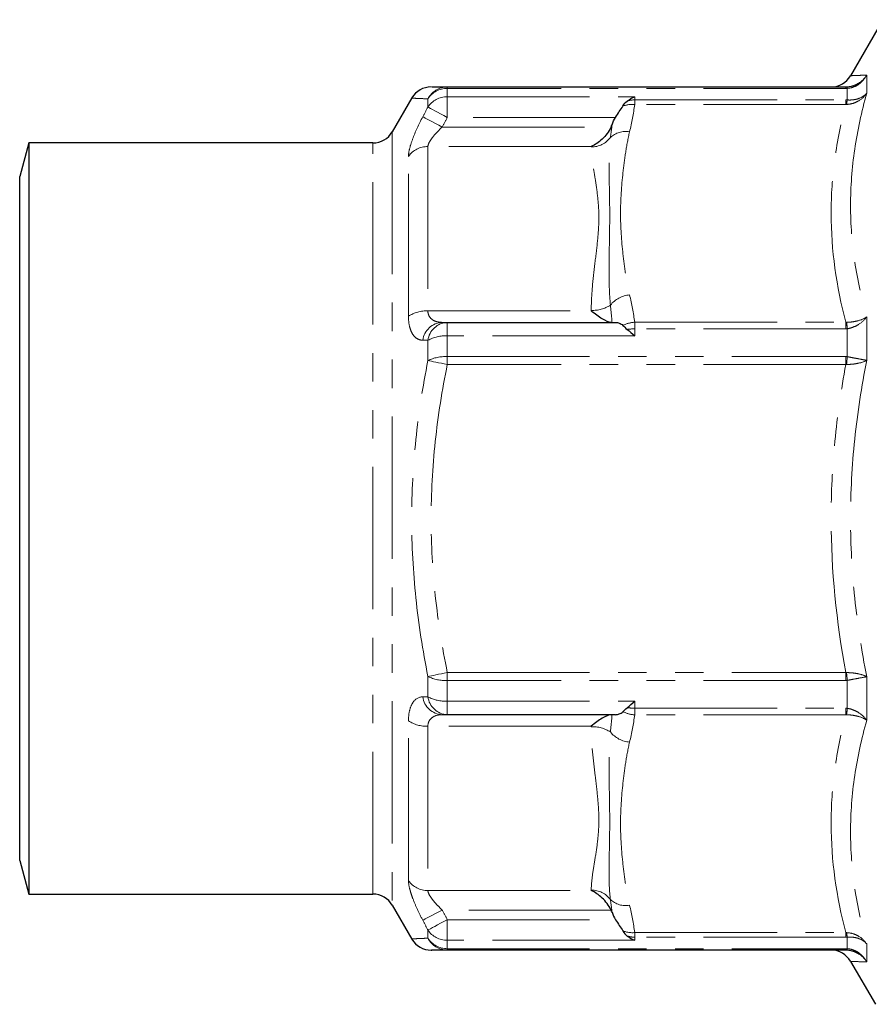
# Model space of a CAD drawing. Units: millimetres. Extents: x 17 to 349, y 89 to 252.
# Drawn here: x 286 to 324, y 202 to 246 of the extents above; entities that cross this region are included whole.
import ezdxf

# ---------------------------------------------------------------- set-up
doc = ezdxf.new("R2010")
doc.units = ezdxf.units.MM
doc.linetypes.add('PHANTOM', pattern=[12.7, 6.35, -1.27, 1.27, -1.27, 1.27, -1.27])

msp = doc.modelspace()

# ---------------------------------------------------------------- linework, layer by layer
at = {"color": 7, "linetype": 'Continuous', "lineweight": 25}
for p, q in [((324.951, 246.318), (323.507, 243.818)), ((305.518, 243.318), (323.296, 243.318)), ((303.936, 242.828), (303.064, 241.318)), ((286.842, 240.818), (286.44, 239.318)), ((302.198, 240.818), (286.842, 240.818)), ((286.842, 240.818), (286.842, 207.318)), ((286.44, 224.068), (286.44, 239.318)), ((305.518, 232.818), (313.023, 232.818)), ((286.44, 208.818), (286.44, 224.068)), ((313.023, 215.318), (305.518, 215.318)), ((286.44, 208.818), (286.842, 207.318)), ((286.842, 207.318), (302.198, 207.318)), ((303.064, 206.818), (303.936, 205.307)), ((323.296, 204.818), (305.518, 204.818)), ((323.507, 204.317), (324.614, 202.4))]:
    msp.add_line(p, q, dxfattribs=at)
at = {"color": 8, "linetype": 'PHANTOM', "lineweight": 18}
for p, q in [((324.229, 243.847), (324.229, 243.043)), ((305.518, 243.318), (305.518, 243.253)), ((323.296, 243.318), (323.296, 243.253)), ((305.518, 243.253), (305.518, 242.879)), ((323.296, 243.253), (305.518, 243.253)), ((305.518, 242.879), (305.518, 241.961)), ((305.518, 242.879), (313.877, 242.879)), ((313.877, 242.879), (313.877, 242.74)), ((323.363, 242.739), (323.363, 243.255)), ((304.652, 242.42), (304.652, 242.785)), ((313.877, 242.74), (313.877, 242.537)), ((313.877, 242.74), (323.296, 242.74)), ((323.296, 242.537), (313.877, 242.537)), ((323.296, 242.74), (323.296, 242.537)), ((313.023, 241.961), (305.518, 241.961)), ((303.064, 241.318), (303.064, 206.818)), ((305.29, 241.53), (312.824, 241.53)), ((302.198, 207.318), (302.198, 240.818)), ((304.652, 240.657), (304.652, 233.33)), ((311.94, 240.657), (304.652, 240.657)), ((311.94, 240.643), (311.94, 240.657)), ((303.786, 233.086), (303.786, 240.22)), ((304.652, 233.33), (311.94, 233.33)), ((311.94, 233.33), (311.94, 233.354)), ((305.518, 232.215), (305.518, 232.818)), ((313.877, 232.822), (313.877, 232.528)), ((313.877, 232.822), (323.296, 232.822)), ((323.296, 232.822), (323.296, 232.528)), ((324.229, 233.064), (324.229, 231.124)), ((313.877, 232.528), (313.877, 232.215)), ((323.296, 232.528), (313.877, 232.528)), ((323.363, 231.286), (323.363, 232.531)), ((304.652, 231.113), (304.652, 232.016)), ((305.518, 232.215), (305.518, 231.289)), ((313.877, 232.215), (305.518, 232.215)), ((305.518, 231.289), (305.518, 230.937)), ((305.518, 231.289), (323.296, 231.289)), ((323.296, 231.289), (323.296, 230.937)), ((323.296, 230.937), (305.518, 230.937)), ((304.652, 216.119), (304.652, 217.022)), ((305.518, 217.198), (305.518, 216.846)), ((305.518, 217.198), (323.296, 217.198)), ((323.296, 217.198), (323.296, 216.846)), ((324.229, 217.011), (324.229, 215.071)), ((323.296, 216.846), (305.518, 216.846)), ((305.518, 216.846), (305.518, 215.92)), ((323.363, 215.604), (323.363, 216.849)), ((305.518, 215.92), (313.877, 215.92)), ((305.518, 215.92), (305.518, 215.318)), ((313.877, 215.92), (313.877, 215.608)), ((313.877, 215.608), (323.296, 215.608)), ((313.877, 215.608), (313.877, 215.313)), ((323.296, 215.313), (313.877, 215.313)), ((323.296, 215.608), (323.296, 215.313)), ((303.786, 207.915), (303.786, 215.049)), ((311.94, 214.805), (304.652, 214.805)), ((304.652, 214.805), (304.652, 207.478)), ((311.94, 214.781), (311.94, 214.805)), ((304.652, 207.478), (311.94, 207.478)), ((311.94, 207.478), (311.94, 207.492)), ((312.824, 206.605), (305.29, 206.605)), ((305.518, 205.256), (305.518, 206.174)), ((305.518, 206.174), (313.023, 206.174)), ((304.652, 205.35), (304.652, 205.715)), ((313.877, 205.598), (323.296, 205.598)), ((313.877, 205.598), (313.877, 205.395)), ((323.296, 205.598), (323.296, 205.395)), ((313.877, 205.256), (305.518, 205.256)), ((305.518, 205.256), (305.518, 204.882)), ((323.296, 205.395), (313.877, 205.395)), ((313.877, 205.395), (313.877, 205.256)), ((323.363, 204.88), (323.363, 205.396)), ((305.518, 204.882), (323.296, 204.882)), ((305.518, 204.882), (305.518, 204.818)), ((323.296, 204.882), (323.296, 204.818)), ((324.229, 205.092), (324.229, 204.288))]:
    msp.add_line(p, q, dxfattribs=at)
at = {"color": 8, "linetype": 'PHANTOM', "lineweight": 18, "flags": 128}
for points in [[(305.29, 241.53), (305.139, 241.609), (304.993, 241.686), (304.856, 241.759), (304.731, 241.825), (304.623, 241.882), (304.534, 241.929), (304.467, 241.964), (304.424, 241.987)], [(305.518, 241.961), (305.367, 242.041), (305.221, 242.119), (305.083, 242.192), (304.959, 242.258), (304.85, 242.315), (304.761, 242.362), (304.694, 242.398), (304.652, 242.42)], [(305.518, 230.937), (305.385, 230.964), (305.256, 230.99), (305.13, 231.016), (305.012, 231.04), (304.904, 231.062), (304.806, 231.082), (304.722, 231.099), (304.652, 231.113)], [(305.518, 217.198), (305.385, 217.171), (305.256, 217.145), (305.13, 217.119), (305.012, 217.095), (304.904, 217.073), (304.806, 217.053), (304.722, 217.036), (304.652, 217.022)], [(305.29, 206.605), (305.139, 206.526), (304.993, 206.449), (304.856, 206.376), (304.731, 206.31), (304.623, 206.253), (304.534, 206.206), (304.467, 206.171), (304.424, 206.148)], [(304.652, 205.715), (304.694, 205.738), (304.761, 205.773), (304.85, 205.82), (304.959, 205.877), (305.083, 205.944), (305.221, 206.016), (305.367, 206.094), (305.518, 206.174)]]:
    msp.add_lwpolyline(points, dxfattribs=at)
at = {"color": 7, "linetype": 'Continuous', "lineweight": 25}
for centre, start, end in [((322.641, 244.318), 270.4097, 330.0288), ((304.796, 242.318), 89.9999, 149.1601), ((302.198, 241.818), 270, 330), ((302.198, 206.318), 30, 90), ((304.796, 205.818), 210.7673, 270.0001), ((322.641, 203.818), 29.9668, 89.5901)]:
    msp.add_arc(centre, 1, start, end, dxfattribs=at)
at = {"color": 8, "linetype": 'PHANTOM', "lineweight": 18}
for centre, radius, start, end in [((305.522, 242.34), 0.978, 90.2452, 152.8847), ((323.277, 243.25), 0.0861, 2.8077, 51.8412), ((305.506, 242.24), 1.014, 89.3383, 147.43), ((305.503, 241.86), 1.019, 89.162, 146.6669), ((313.784, 241.27), 1.27, 85.8191, 109.9076), ((313.876, 241.652), 1.088, 89.9656, 107.7809), ((325.459, 242.292), 2.143, 167.9678, 173.3839), ((313.475, 240.34), 0.992, 79.8575, 133.2403), ((311.962, 241.681), 1.037, 268.8243, 323.4412), ((304.629, 239.624), 1.033, 88.7562, 144.7489), ((313.762, 232.797), 1.25, 95.1828, 140.6985), ((304.58, 231.925), 1.407, 87.0691, 124.3704), ((312.008, 234.779), 1.427, 267.2765, 303.461), ((305.335, 231.9), 0.919, 92.8145, 172.4444), ((305.564, 231.899), 0.919, 92.8543, 172.6982), ((313.96, 231.457), 1.368, 93.4749, 116.396), ((309.206, 231.074), 14.232, 5.8763, 7.0496), ((313.874, 230.206), 2.321, 89.9221, 98.1697), ((305.438, 230.575), 1.642, 87.2272, 118.6196), ((305.435, 229.478), 1.813, 87.3871, 115.6055), ((351.616, 228.433), 28.397, 174.234, 174.9353), ((305.435, 218.657), 1.813, 244.3945, 272.6129), ((351.616, 219.702), 28.397, 185.0647, 185.766), ((305.335, 216.236), 0.919, 187.5556, 267.1855), ((305.438, 217.56), 1.642, 241.3804, 272.7728), ((305.564, 216.236), 0.919, 187.3018, 267.1457), ((313.96, 216.678), 1.368, 243.604, 266.5251), ((313.874, 217.929), 2.321, 261.8303, 270.0779), ((309.206, 217.062), 14.232, 352.9504, 354.1237), ((304.58, 216.21), 1.407, 235.6296, 272.9309), ((312.008, 213.356), 1.427, 56.539, 92.7235), ((313.762, 215.338), 1.25, 219.3015, 264.8172), ((304.629, 208.511), 1.033, 215.2511, 271.2438), ((311.962, 206.455), 1.037, 36.5588, 91.1757), ((313.475, 207.795), 0.992, 226.7597, 280.1425), ((305.503, 206.275), 1.019, 213.3331, 270.838), ((313.784, 206.865), 1.27, 250.0924, 274.1809), ((325.459, 205.843), 2.143, 186.6161, 192.0322), ((305.506, 205.895), 1.014, 212.57, 270.6617), ((305.522, 205.795), 0.978, 207.1153, 269.7548), ((313.876, 206.483), 1.088, 252.2191, 270.0344), ((323.277, 204.885), 0.0861, 308.1588, 357.1923)]:
    msp.add_arc(centre, radius, start, end, dxfattribs=at)
for points, knots in [([(323.33, 243.318), (323.423, 243.321), (323.514, 243.336), (323.689, 243.389), (323.774, 243.427), (324.006, 243.566), (324.137, 243.697), (324.229, 243.847)], [0, 0, 0, 0, 0.25, 0.25, 0.5, 0.5, 1, 1, 1, 1]), ([(323.363, 243.255), (323.455, 243.261), (323.543, 243.28), (323.714, 243.343), (323.796, 243.385), (324.019, 243.541), (324.144, 243.685), (324.229, 243.847)], [0, 0, 0, 0, 0.25, 0.25, 0.5, 0.5, 1, 1, 1, 1]), ([(323.508, 243.818), (323.517, 243.818), (323.534, 243.819), (323.68, 243.825), (323.903, 243.834), (324.12, 243.842), (324.229, 243.847)], [0, 0, 0, 0, 0.24805, 0.497029, 0.748506, 1, 1, 1, 1]), ([(323.33, 242.539), (323.423, 242.542), (323.514, 242.556), (323.689, 242.606), (323.774, 242.642), (324.006, 242.775), (324.137, 242.9), (324.229, 243.043)], [0, 0, 0, 0, 0.25, 0.25, 0.5, 0.5, 1, 1, 1, 1]), ([(323.363, 242.739), (323.455, 242.732), (323.543, 242.734), (323.714, 242.755), (323.796, 242.774), (324.019, 242.854), (324.144, 242.939), (324.229, 243.043)], [0, 0, 0, 0, 0.25, 0.25, 0.5, 0.5, 1, 1, 1, 1]), ([(324.229, 243.043), (323.999, 242.214), (323.817, 241.379), (323.571, 239.704), (323.507, 238.866), (323.508, 237.187), (323.572, 236.355), (323.818, 234.701), (323.999, 233.88), (324.229, 233.064)], [0, 0, 0, 0, 0.25, 0.25, 0.5, 0.5, 0.75, 0.75, 1, 1, 1, 1]), ([(304.652, 242.785), (304.495, 242.792), (304.182, 242.806), (303.95, 242.817), (303.955, 242.816), (303.957, 242.816)], [0, 0, 0, 0, 0.379324, 0.758574, 1, 1, 1, 1]), ([(323.296, 232.822), (322.875, 234.425), (322.642, 236.041), (322.641, 238.49), (322.698, 239.303), (322.92, 240.926), (323.085, 241.735), (323.296, 242.537)], [0, 0, 0, 0, 0.5, 0.5, 0.75, 0.75, 1, 1, 1, 1]), ([(304.424, 241.987), (304.246, 241.649), (304.086, 241.305), (303.912, 240.836), (303.866, 240.69), (303.802, 240.427), (303.786, 240.314), (303.786, 240.22)], [0, 0, 0, 0, 0.5, 0.5, 0.75, 0.75, 1, 1, 1, 1]), ([(304.652, 240.657), (304.652, 240.709), (304.674, 240.775), (304.752, 240.921), (304.804, 240.997), (304.988, 241.23), (305.135, 241.384), (305.29, 241.53)], [0, 0, 0, 0, 0.25, 0.25, 0.5, 0.5, 1, 1, 1, 1]), ([(313.649, 241.317), (313.579, 241.016), (313.524, 240.714), (313.428, 240.11), (313.387, 239.807), (313.287, 238.896), (313.247, 238.287), (313.247, 237.071), (313.287, 236.462), (313.387, 235.552), (313.428, 235.249), (313.524, 234.645), (313.579, 234.343), (313.649, 234.042)], [0, 0, 0, 0, 0.125, 0.125, 0.25, 0.25, 0.5, 0.5, 0.75, 0.75, 0.875, 0.875, 1, 1, 1, 1]), ([(312.795, 233.589), (312.761, 233.944), (312.746, 234.293), (312.731, 234.981), (312.732, 235.32), (312.745, 236.321), (312.763, 236.968), (312.763, 238.219), (312.745, 238.821), (312.732, 239.69), (312.731, 239.974), (312.745, 240.528), (312.761, 240.799), (312.795, 241.063)], [0, 0, 0, 0, 0.125, 0.125, 0.25, 0.25, 0.5, 0.5, 0.75, 0.75, 0.875, 0.875, 1, 1, 1, 1]), ([(311.94, 233.354), (311.94, 233.735), (311.963, 234.108), (312.028, 234.836), (312.071, 235.192), (312.156, 235.882), (312.198, 236.218), (312.26, 236.871), (312.279, 237.188), (312.279, 237.804), (312.26, 238.103), (312.198, 238.677), (312.156, 238.951), (312.029, 239.737), (311.94, 240.214), (311.94, 240.643)], [0, 0, 0, 0, 0.125, 0.125, 0.25, 0.25, 0.375, 0.375, 0.5, 0.5, 0.625, 0.625, 0.75, 0.75, 1, 1, 1, 1]), ([(305.29, 232.818), (305.213, 232.818), (305.138, 232.825), (304.996, 232.86), (304.927, 232.887), (304.806, 232.966), (304.752, 233.019), (304.675, 233.154), (304.652, 233.237), (304.652, 233.33)], [0, 0, 0, 0, 0.25, 0.25, 0.5, 0.5, 0.75, 0.75, 1, 1, 1, 1]), ([(303.786, 233.086), (303.786, 232.918), (303.802, 232.768), (303.85, 232.568), (303.87, 232.505), (303.916, 232.392), (303.942, 232.341), (304.028, 232.206), (304.098, 232.137), (304.251, 232.045), (304.335, 232.022), (304.424, 232.02)], [0, 0, 0, 0, 0.25, 0.25, 0.375, 0.375, 0.5, 0.5, 0.75, 0.75, 1, 1, 1, 1]), ([(323.33, 232.82), (323.423, 232.822), (323.514, 232.829), (323.689, 232.854), (323.774, 232.871), (324.006, 232.935), (324.137, 232.995), (324.229, 233.064)], [0, 0, 0, 0, 0.25, 0.25, 0.5, 0.5, 1, 1, 1, 1]), ([(323.363, 232.531), (323.455, 232.547), (323.543, 232.573), (323.714, 232.639), (323.796, 232.681), (324.019, 232.821), (324.144, 232.939), (324.229, 233.064)], [0, 0, 0, 0, 0.25, 0.25, 0.5, 0.5, 1, 1, 1, 1]), ([(304.652, 217.022), (304.42, 218.188), (304.239, 219.356), (303.994, 221.697), (303.931, 222.871), (303.929, 225.224), (303.991, 226.403), (304.237, 228.768), (304.42, 229.946), (304.652, 231.113)], [0, 0, 0, 0, 0.25, 0.25, 0.5, 0.5, 0.75, 0.75, 1, 1, 1, 1]), ([(323.33, 230.94), (323.423, 230.94), (323.514, 230.945), (323.689, 230.963), (323.774, 230.977), (324.006, 231.025), (324.137, 231.071), (324.229, 231.124)], [0, 0, 0, 0, 0.25, 0.25, 0.5, 0.5, 1, 1, 1, 1]), ([(323.363, 231.286), (323.455, 231.269), (323.543, 231.252), (323.714, 231.22), (323.796, 231.205), (324.019, 231.162), (324.144, 231.139), (324.229, 231.124)], [0, 0, 0, 0, 0.25, 0.25, 0.5, 0.5, 1, 1, 1, 1]), ([(324.229, 231.124), (323.999, 229.96), (323.817, 228.787), (323.571, 226.428), (323.507, 225.245), (323.508, 222.871), (323.572, 221.691), (323.818, 219.343), (323.999, 218.175), (324.229, 217.011)], [0, 0, 0, 0, 0.25, 0.25, 0.5, 0.5, 0.75, 0.75, 1, 1, 1, 1]), ([(305.518, 230.937), (305.286, 229.799), (305.104, 228.652), (304.858, 226.345), (304.795, 225.195), (304.797, 222.9), (304.861, 221.756), (305.106, 219.473), (305.287, 218.334), (305.518, 217.198)], [0, 0, 0, 0, 0.25, 0.25, 0.5, 0.5, 0.75, 0.75, 1, 1, 1, 1]), ([(323.296, 217.198), (322.875, 219.465), (322.642, 221.751), (322.641, 225.213), (322.698, 226.364), (322.92, 228.66), (323.085, 229.802), (323.296, 230.937)], [0, 0, 0, 0, 0.5, 0.5, 0.75, 0.75, 1, 1, 1, 1]), ([(323.33, 217.195), (323.423, 217.195), (323.514, 217.19), (323.689, 217.172), (323.774, 217.159), (324.006, 217.11), (324.137, 217.064), (324.229, 217.011)], [0, 0, 0, 0, 0.25, 0.25, 0.5, 0.5, 1, 1, 1, 1]), ([(323.363, 216.849), (323.455, 216.866), (323.543, 216.883), (323.714, 216.915), (323.796, 216.93), (324.019, 216.973), (324.144, 216.996), (324.229, 217.011)], [0, 0, 0, 0, 0.25, 0.25, 0.5, 0.5, 1, 1, 1, 1]), ([(304.424, 216.115), (304.246, 216.111), (304.086, 216.021), (303.912, 215.747), (303.866, 215.634), (303.802, 215.366), (303.786, 215.216), (303.786, 215.049)], [0, 0, 0, 0, 0.5, 0.5, 0.75, 0.75, 1, 1, 1, 1]), ([(304.652, 214.805), (304.652, 214.899), (304.674, 214.981), (304.752, 215.117), (304.804, 215.168), (304.988, 215.287), (305.135, 215.318), (305.29, 215.318)], [0, 0, 0, 0, 0.25, 0.25, 0.5, 0.5, 1, 1, 1, 1]), ([(323.296, 205.598), (322.875, 207.202), (322.642, 208.818), (322.641, 211.266), (322.698, 212.08), (322.92, 213.703), (323.085, 214.511), (323.296, 215.313)], [0, 0, 0, 0, 0.5, 0.5, 0.75, 0.75, 1, 1, 1, 1]), ([(323.33, 215.315), (323.423, 215.313), (323.514, 215.306), (323.689, 215.281), (323.774, 215.264), (324.006, 215.2), (324.137, 215.14), (324.229, 215.071)], [0, 0, 0, 0, 0.25, 0.25, 0.5, 0.5, 1, 1, 1, 1]), ([(323.363, 215.604), (323.455, 215.588), (323.543, 215.562), (323.714, 215.496), (323.796, 215.454), (324.019, 215.314), (324.144, 215.197), (324.229, 215.071)], [0, 0, 0, 0, 0.25, 0.25, 0.5, 0.5, 1, 1, 1, 1]), ([(311.94, 207.492), (311.94, 207.705), (311.963, 207.931), (312.028, 208.407), (312.071, 208.658), (312.156, 209.181), (312.198, 209.454), (312.26, 210.023), (312.279, 210.318), (312.279, 210.933), (312.26, 211.254), (312.198, 211.912), (312.156, 212.25), (312.029, 213.287), (311.94, 214.014), (311.94, 214.781)], [0, 0, 0, 0, 0.125, 0.125, 0.25, 0.25, 0.375, 0.375, 0.5, 0.5, 0.625, 0.625, 0.75, 0.75, 1, 1, 1, 1]), ([(324.229, 215.071), (323.999, 214.254), (323.817, 213.43), (323.571, 211.769), (323.507, 210.935), (323.508, 209.257), (323.572, 208.42), (323.818, 206.752), (323.999, 205.921), (324.229, 205.092)], [0, 0, 0, 0, 0.25, 0.25, 0.5, 0.5, 0.75, 0.75, 1, 1, 1, 1]), ([(312.795, 207.072), (312.761, 207.335), (312.746, 207.606), (312.731, 208.161), (312.732, 208.446), (312.745, 209.317), (312.763, 209.921), (312.763, 211.172), (312.745, 211.817), (312.732, 212.816), (312.731, 213.154), (312.745, 213.841), (312.761, 214.19), (312.795, 214.546)], [0, 0, 0, 0, 0.125, 0.125, 0.25, 0.25, 0.5, 0.5, 0.75, 0.75, 0.875, 0.875, 1, 1, 1, 1]), ([(313.649, 214.093), (313.579, 213.792), (313.524, 213.491), (313.428, 212.886), (313.387, 212.583), (313.287, 211.673), (313.247, 211.064), (313.247, 209.847), (313.287, 209.239), (313.387, 208.328), (313.428, 208.026), (313.524, 207.421), (313.579, 207.119), (313.649, 206.819)], [0, 0, 0, 0, 0.125, 0.125, 0.25, 0.25, 0.5, 0.5, 0.75, 0.75, 0.875, 0.875, 1, 1, 1, 1]), ([(303.786, 207.915), (303.786, 207.821), (303.802, 207.707), (303.85, 207.511), (303.87, 207.44), (303.916, 207.294), (303.942, 207.219), (304.028, 206.987), (304.098, 206.82), (304.251, 206.486), (304.335, 206.318), (304.424, 206.148)], [0, 0, 0, 0, 0.25, 0.25, 0.375, 0.375, 0.5, 0.5, 0.75, 0.75, 1, 1, 1, 1]), ([(305.29, 206.605), (305.213, 206.678), (305.138, 206.752), (304.996, 206.904), (304.927, 206.982), (304.806, 207.137), (304.752, 207.215), (304.675, 207.359), (304.652, 207.426), (304.652, 207.478)], [0, 0, 0, 0, 0.25, 0.25, 0.5, 0.5, 0.75, 0.75, 1, 1, 1, 1]), ([(323.33, 205.596), (323.423, 205.593), (323.514, 205.579), (323.689, 205.529), (323.774, 205.493), (324.006, 205.36), (324.137, 205.235), (324.229, 205.092)], [0, 0, 0, 0, 0.25, 0.25, 0.5, 0.5, 1, 1, 1, 1]), ([(303.957, 205.319), (303.951, 205.319), (303.926, 205.317), (304.103, 205.326), (304.376, 205.338), (304.582, 205.347), (304.652, 205.35)], [0, 0, 0, 0, 0.146973, 0.535388, 0.843658, 1, 1, 1, 1]), ([(323.363, 205.396), (323.455, 205.404), (323.543, 205.402), (323.714, 205.38), (323.796, 205.361), (324.019, 205.281), (324.144, 205.196), (324.229, 205.092)], [0, 0, 0, 0, 0.25, 0.25, 0.5, 0.5, 1, 1, 1, 1]), ([(323.33, 204.817), (323.423, 204.814), (323.514, 204.799), (323.689, 204.746), (323.774, 204.708), (324.006, 204.569), (324.137, 204.438), (324.229, 204.288)], [0, 0, 0, 0, 0.25, 0.25, 0.5, 0.5, 1, 1, 1, 1]), ([(323.363, 204.88), (323.455, 204.874), (323.543, 204.855), (323.714, 204.793), (323.796, 204.75), (324.019, 204.594), (324.144, 204.451), (324.229, 204.288)], [0, 0, 0, 0, 0.25, 0.25, 0.5, 0.5, 1, 1, 1, 1]), ([(324.229, 204.288), (324.051, 204.295), (323.756, 204.307), (323.544, 204.316), (323.52, 204.317), (323.508, 204.318)], [0, 0, 0, 0, 0.432647, 0.716298, 1, 1, 1, 1])]:
    msp.add_open_spline(points, degree=3, knots=knots, dxfattribs=at)
at = {"color": 7, "linetype": 'Continuous', "lineweight": 25}
for points, knots in [([(304.823, 243.318), (304.82, 243.318), (304.812, 243.318), (305.039, 243.318), (305.358, 243.318), (305.518, 243.318)], [0, 0, 0, 0, 0.222317, 0.611112, 1, 1, 1, 1]), ([(313.023, 241.961), (313.077, 242.051), (313.134, 242.136), (313.248, 242.302), (313.305, 242.384), (313.352, 242.464)], [0, 0, 0, 0, 0.5, 0.5, 1, 1, 1, 1]), ([(312.824, 241.53), (312.724, 241.318), (312.58, 241.139), (312.274, 240.849), (312.105, 240.735), (311.94, 240.657)], [0, 0, 0, 0, 0.5, 0.5, 1, 1, 1, 1]), ([(312.824, 232.818), (312.724, 232.818), (312.58, 232.881), (312.274, 233.065), (312.105, 233.19), (311.94, 233.33)], [0, 0, 0, 0, 0.5, 0.5, 1, 1, 1, 1]), ([(313.023, 232.818), (313.077, 232.818), (313.134, 232.806), (313.248, 232.762), (313.305, 232.729), (313.352, 232.682)], [0, 0, 0, 0, 0.5, 0.5, 1, 1, 1, 1]), ([(312.824, 215.318), (312.724, 215.318), (312.58, 215.254), (312.274, 215.07), (312.105, 214.945), (311.94, 214.805)], [0, 0, 0, 0, 0.5, 0.5, 1, 1, 1, 1]), ([(313.023, 215.318), (313.077, 215.318), (313.134, 215.329), (313.248, 215.373), (313.305, 215.406), (313.352, 215.453)], [0, 0, 0, 0, 0.5, 0.5, 1, 1, 1, 1]), ([(312.824, 206.605), (312.724, 206.817), (312.58, 206.996), (312.274, 207.286), (312.105, 207.4), (311.94, 207.478)], [0, 0, 0, 0, 0.5, 0.5, 1, 1, 1, 1]), ([(313.023, 206.174), (313.077, 206.084), (313.134, 205.999), (313.248, 205.833), (313.305, 205.751), (313.352, 205.671)], [0, 0, 0, 0, 0.5, 0.5, 1, 1, 1, 1]), ([(305.518, 204.818), (305.331, 204.818), (304.991, 204.818), (304.796, 204.818), (304.817, 204.818), (304.823, 204.818)], [0, 0, 0, 0, 0.46512, 0.843647, 1, 1, 1, 1])]:
    msp.add_open_spline(points, degree=3, knots=knots, dxfattribs=at)
at = {"color": 8, "linetype": 'PHANTOM', "lineweight": 18}
for points in [[(323.296, 243.318), (323.307, 243.318), (323.319, 243.318), (323.33, 243.318)], [(323.363, 243.255), (323.341, 243.254), (323.318, 243.253), (323.296, 243.253)], [(313.877, 242.537), (313.824, 242.128), (313.744, 241.721), (313.649, 241.317)], [(323.296, 242.74), (323.318, 242.74), (323.341, 242.74), (323.363, 242.739)], [(323.33, 242.539), (323.319, 242.539), (323.307, 242.538), (323.296, 242.537)], [(304.424, 241.987), (304.5, 242.131), (304.576, 242.276), (304.652, 242.42)], [(305.518, 241.961), (305.442, 241.818), (305.366, 241.674), (305.29, 241.53)], [(312.795, 241.063), (312.821, 241.255), (312.846, 241.445), (312.867, 241.632)], [(313.649, 234.042), (313.744, 233.637), (313.824, 233.231), (313.877, 232.822)], [(312.867, 232.818), (312.846, 233.077), (312.821, 233.334), (312.795, 233.589)], [(323.296, 232.822), (323.307, 232.821), (323.319, 232.82), (323.33, 232.82)], [(323.363, 232.531), (323.341, 232.529), (323.318, 232.528), (323.296, 232.528)], [(304.652, 232.016), (304.576, 232.018), (304.5, 232.019), (304.424, 232.02)], [(323.296, 231.289), (323.318, 231.289), (323.341, 231.288), (323.363, 231.286)], [(323.33, 230.94), (323.319, 230.94), (323.307, 230.939), (323.296, 230.937)], [(323.296, 217.198), (323.307, 217.196), (323.319, 217.195), (323.33, 217.195)], [(323.363, 216.849), (323.341, 216.847), (323.318, 216.846), (323.296, 216.846)], [(304.424, 216.115), (304.5, 216.116), (304.576, 216.117), (304.652, 216.119)], [(312.795, 214.546), (312.821, 214.801), (312.846, 215.058), (312.867, 215.318)], [(313.877, 215.313), (313.824, 214.904), (313.744, 214.498), (313.649, 214.093)], [(323.296, 215.608), (323.318, 215.608), (323.341, 215.607), (323.363, 215.604)], [(323.33, 215.315), (323.319, 215.315), (323.307, 215.314), (323.296, 215.313)], [(312.867, 206.503), (312.846, 206.69), (312.821, 206.88), (312.795, 207.072)], [(305.29, 206.605), (305.366, 206.461), (305.442, 206.317), (305.518, 206.174)], [(313.649, 206.819), (313.744, 206.414), (313.824, 206.007), (313.877, 205.598)], [(304.652, 205.715), (304.576, 205.859), (304.5, 206.004), (304.424, 206.148)], [(323.296, 205.598), (323.307, 205.597), (323.319, 205.596), (323.33, 205.596)], [(323.363, 205.396), (323.341, 205.395), (323.318, 205.395), (323.296, 205.395)], [(323.296, 204.882), (323.318, 204.882), (323.341, 204.881), (323.363, 204.88)], [(323.33, 204.817), (323.319, 204.817), (323.307, 204.818), (323.296, 204.818)]]:
    msp.add_open_spline(points, degree=3, dxfattribs=at)
at = {"color": 7, "linetype": 'Continuous', "lineweight": 25}
for points in [[(313.544, 242.688), (313.653, 242.77), (313.765, 242.833), (313.877, 242.879)], [(313.352, 242.464), (313.404, 242.554), (313.466, 242.63), (313.544, 242.688)], [(312.824, 241.53), (312.84, 241.564), (312.854, 241.598), (312.867, 241.632)], [(312.867, 241.632), (312.909, 241.747), (312.96, 241.857), (313.023, 241.961)], [(305.29, 232.818), (305.366, 232.818), (305.442, 232.818), (305.518, 232.818)], [(313.352, 232.682), (313.404, 232.63), (313.466, 232.566), (313.544, 232.504)], [(313.544, 232.504), (313.653, 232.418), (313.765, 232.32), (313.877, 232.215)], [(313.544, 215.631), (313.653, 215.717), (313.765, 215.815), (313.877, 215.92)], [(305.518, 215.318), (305.442, 215.318), (305.366, 215.318), (305.29, 215.318)], [(313.352, 215.453), (313.404, 215.505), (313.466, 215.569), (313.544, 215.631)], [(312.867, 206.503), (312.854, 206.538), (312.84, 206.572), (312.824, 206.605)], [(312.867, 206.503), (312.909, 206.388), (312.96, 206.278), (313.023, 206.174)], [(313.352, 205.671), (313.404, 205.581), (313.466, 205.505), (313.544, 205.447)], [(313.544, 205.447), (313.653, 205.365), (313.765, 205.302), (313.877, 205.256)]]:
    msp.add_open_spline(points, degree=3, dxfattribs=at)

doc.saveas('drawing.dxf')
